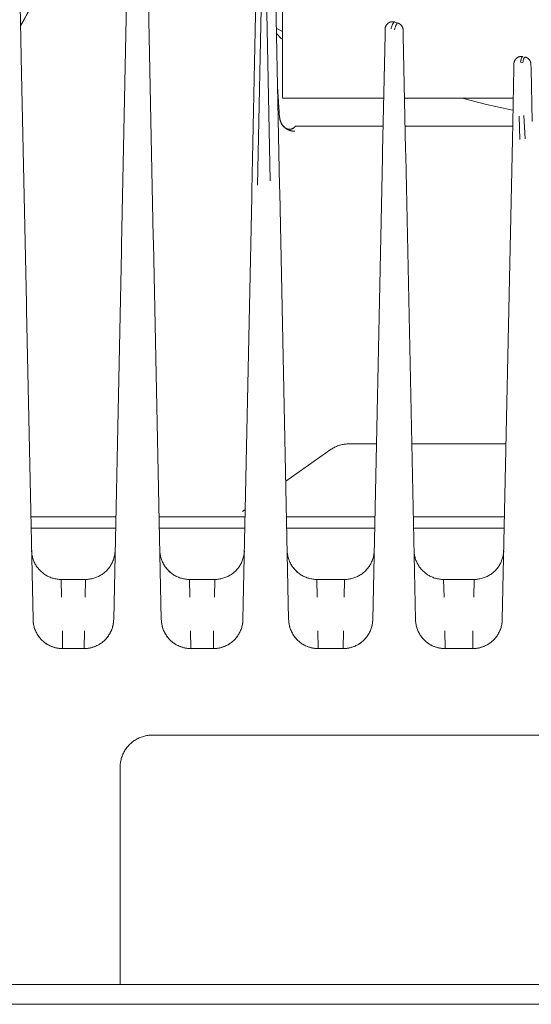
# Model space of a CAD drawing. Units: millimetres. Extents: x -1438 to 2662, y -2000 to 2994.
# Drawn here: x 977 to 1029, y 2181 to 2281 of the extents above; entities that cross this region are included whole.
import ezdxf

# ---------------------------------------------------------------- set-up
doc = ezdxf.new("R2010")
doc.units = ezdxf.units.MM
doc.layers.add('Make2D$Visible$Curves$0', color=254, linetype='Continuous', lineweight=0, true_color=0xbebebe)

msp = doc.modelspace()

# ---------------------------------------------------------------- linework, layer by layer
at = {"layer": 'Make2D$Visible$Curves$0', "color": 254, "true_color": 0xd6d6d6}
for points in [[(977.656, 2275.155), (977.366, 2288.989)], [(988.434, 2288.999), (987.781, 2257.843)], [(991.002, 2258.646), (990.366, 2289)], [(977.555, 2279.994), (978.224, 2281.213), (978.934, 2282.409), (979.682, 2283.58), (980.469, 2284.727), (981.293, 2285.846), (982.153, 2286.938)], [(1001.546, 2263.867), (1001.989, 2285.005)], [(1001.437, 2284.364), (1000.996, 2263.305)], [(1002.422, 2284.796), (1002.851, 2264.322)], [(1003.795, 2263.758), (1003.368, 2284.155)], [(978.289, 2281.312), (977.916, 2280.647), (977.555, 2279.976)], [(1014.543, 2279.939), (1014.534, 2279.916), (1014.526, 2279.893), (1014.518, 2279.869), (1014.512, 2279.845), (1014.506, 2279.821), (1014.501, 2279.797), (1014.497, 2279.773), (1014.494, 2279.748), (1014.491, 2279.724), (1014.489, 2279.699), (1014.489, 2279.675)], [(1014.543, 2279.939), (1014.553, 2279.963), (1014.564, 2279.986), (1014.575, 2280.009), (1014.588, 2280.032), (1014.601, 2280.054), (1014.615, 2280.076), (1014.63, 2280.097), (1014.645, 2280.118), (1014.661, 2280.138), (1014.678, 2280.158), (1014.696, 2280.177), (1014.714, 2280.195), (1014.733, 2280.213), (1014.752, 2280.23), (1014.772, 2280.247), (1014.793, 2280.262), (1014.814, 2280.277), (1014.835, 2280.292), (1014.858, 2280.305), (1014.88, 2280.318), (1014.903, 2280.33), (1014.926, 2280.341), (1014.95, 2280.351), (1014.974, 2280.361), (1014.998, 2280.37), (1015.023, 2280.378), (1015.048, 2280.385), (1015.073, 2280.391), (1015.099, 2280.396), (1015.124, 2280.4), (1015.15, 2280.404), (1015.175, 2280.406), (1015.201, 2280.408), (1015.227, 2280.409), (1015.253, 2280.409), (1015.279, 2280.408), (1015.305, 2280.406), (1015.33, 2280.403), (1015.356, 2280.4), (1015.382, 2280.395), (1015.407, 2280.39), (1015.432, 2280.384), (1015.457, 2280.377), (1015.481, 2280.369)], [(1015.085, 2279.702), (1015.11, 2279.789), (1015.136, 2279.87), (1015.161, 2279.945), (1015.187, 2280.014), (1015.212, 2280.077), (1015.225, 2280.106), (1015.237, 2280.134), (1015.25, 2280.16), (1015.263, 2280.185), (1015.275, 2280.209), (1015.288, 2280.23), (1015.3, 2280.251), (1015.307, 2280.26), (1015.313, 2280.269), (1015.319, 2280.278), (1015.325, 2280.286), (1015.332, 2280.295), (1015.338, 2280.302), (1015.344, 2280.309), (1015.35, 2280.316), (1015.356, 2280.323), (1015.362, 2280.329), (1015.368, 2280.335), (1015.372, 2280.337), (1015.375, 2280.34), (1015.378, 2280.342), (1015.381, 2280.345), (1015.384, 2280.347), (1015.387, 2280.349), (1015.39, 2280.351), (1015.393, 2280.353), (1015.396, 2280.355), (1015.399, 2280.357), (1015.402, 2280.359), (1015.405, 2280.361), (1015.408, 2280.362), (1015.411, 2280.364), (1015.414, 2280.365), (1015.417, 2280.366), (1015.42, 2280.367), (1015.423, 2280.368), (1015.426, 2280.369), (1015.429, 2280.37), (1015.432, 2280.371), (1015.435, 2280.372), (1015.438, 2280.372), (1015.441, 2280.373), (1015.444, 2280.373), (1015.447, 2280.373), (1015.45, 2280.373), (1015.452, 2280.373), (1015.455, 2280.373), (1015.458, 2280.373), (1015.461, 2280.373), (1015.464, 2280.373), (1015.467, 2280.372), (1015.47, 2280.372), (1015.473, 2280.371), (1015.476, 2280.37), (1015.479, 2280.369), (1015.481, 2280.369)], [(1015.805, 2280.258), (1015.802, 2280.259), (1015.799, 2280.26), (1015.796, 2280.261), (1015.793, 2280.262), (1015.79, 2280.262), (1015.787, 2280.262), (1015.786, 2280.263), (1015.784, 2280.263), (1015.783, 2280.263), (1015.781, 2280.263), (1015.78, 2280.263), (1015.778, 2280.263), (1015.777, 2280.263), (1015.776, 2280.263), (1015.774, 2280.263), (1015.773, 2280.263), (1015.77, 2280.263), (1015.767, 2280.262), (1015.764, 2280.262), (1015.761, 2280.262), (1015.758, 2280.261), (1015.755, 2280.26), (1015.752, 2280.259), (1015.749, 2280.259), (1015.746, 2280.257), (1015.743, 2280.256), (1015.74, 2280.255), (1015.737, 2280.254), (1015.735, 2280.252), (1015.732, 2280.251), (1015.729, 2280.249), (1015.726, 2280.248), (1015.723, 2280.246), (1015.72, 2280.244), (1015.717, 2280.242), (1015.714, 2280.24), (1015.711, 2280.237), (1015.708, 2280.235), (1015.705, 2280.233), (1015.702, 2280.23), (1015.699, 2280.228), (1015.696, 2280.225), (1015.693, 2280.222), (1015.688, 2280.216), (1015.682, 2280.21), (1015.676, 2280.203), (1015.67, 2280.196), (1015.664, 2280.189), (1015.658, 2280.181), (1015.653, 2280.173), (1015.647, 2280.164), (1015.641, 2280.155), (1015.635, 2280.146), (1015.629, 2280.136), (1015.618, 2280.115), (1015.606, 2280.093), (1015.594, 2280.069), (1015.583, 2280.044), (1015.571, 2280.018), (1015.56, 2279.99), (1015.548, 2279.96), (1015.526, 2279.897), (1015.503, 2279.828), (1015.481, 2279.753), (1015.459, 2279.673), (1015.437, 2279.587)], [(1015.437, 2279.587), (1015.459, 2279.672), (1015.48, 2279.751), (1015.503, 2279.825), (1015.525, 2279.894), (1015.548, 2279.958), (1015.56, 2279.987), (1015.571, 2280.016), (1015.583, 2280.042), (1015.594, 2280.068), (1015.606, 2280.091), (1015.618, 2280.114), (1015.625, 2280.127), (1015.632, 2280.139), (1015.64, 2280.151), (1015.647, 2280.163), (1015.654, 2280.174), (1015.662, 2280.184), (1015.669, 2280.193), (1015.676, 2280.202), (1015.68, 2280.206), (1015.684, 2280.211), (1015.687, 2280.215), (1015.691, 2280.218), (1015.695, 2280.222), (1015.699, 2280.225), (1015.702, 2280.229), (1015.706, 2280.232), (1015.71, 2280.235), (1015.713, 2280.238), (1015.717, 2280.241), (1015.721, 2280.243), (1015.724, 2280.246), (1015.728, 2280.248), (1015.732, 2280.25), (1015.735, 2280.252)], [(1015.805, 2280.258), (1015.481, 2280.369)], [(1016.314, 2279.564), (1016.313, 2279.589), (1016.311, 2279.615), (1016.308, 2279.64), (1016.305, 2279.665), (1016.3, 2279.69), (1016.295, 2279.715), (1016.289, 2279.74), (1016.282, 2279.765), (1016.274, 2279.789), (1016.266, 2279.813), (1016.256, 2279.836), (1016.246, 2279.86), (1016.235, 2279.883), (1016.223, 2279.905), (1016.211, 2279.928), (1016.198, 2279.949), (1016.184, 2279.971), (1016.169, 2279.991), (1016.153, 2280.012), (1016.137, 2280.031), (1016.121, 2280.051), (1016.103, 2280.069), (1016.085, 2280.087), (1016.067, 2280.105), (1016.047, 2280.121), (1016.028, 2280.138), (1016.007, 2280.153), (1015.987, 2280.168), (1015.965, 2280.182), (1015.943, 2280.195), (1015.921, 2280.207), (1015.899, 2280.219), (1015.876, 2280.23), (1015.852, 2280.24), (1015.829, 2280.25), (1015.805, 2280.258)], [(1003.46, 2279.748), (1004.1, 2279.433)], [(1003.471, 2279.202), (1003.997, 2278.675)], [(1003.471, 2279.2), (1003.997, 2278.675)], [(1014.476, 2279.079), (1014.228, 2267.258)], [(1014.476, 2279.079), (1014.489, 2279.675)], [(1016.326, 2278.965), (1016.314, 2279.564)], [(1016.567, 2267.461), (1016.326, 2278.965)], [(1027.54, 2276.161), (1027.53, 2275.702)], [(1027.54, 2276.161), (1027.541, 2276.186), (1027.543, 2276.212), (1027.545, 2276.237), (1027.549, 2276.263), (1027.554, 2276.288), (1027.559, 2276.313), (1027.565, 2276.338), (1027.572, 2276.363), (1027.58, 2276.387), (1027.589, 2276.411), (1027.598, 2276.435), (1027.609, 2276.459), (1027.62, 2276.482), (1027.632, 2276.505), (1027.644, 2276.527), (1027.658, 2276.549), (1027.672, 2276.57), (1027.687, 2276.591), (1027.702, 2276.611), (1027.719, 2276.631), (1027.736, 2276.65), (1027.753, 2276.669), (1027.772, 2276.687), (1027.791, 2276.705), (1027.81, 2276.721), (1027.83, 2276.737), (1027.851, 2276.753), (1027.872, 2276.767), (1027.893, 2276.781), (1027.915, 2276.795), (1027.938, 2276.807), (1027.96, 2276.819), (1027.984, 2276.83), (1028.007, 2276.84), (1028.031, 2276.849), (1028.056, 2276.857), (1028.08, 2276.865), (1028.105, 2276.872), (1028.13, 2276.878), (1028.155, 2276.883), (1028.18, 2276.887), (1028.206, 2276.89), (1028.231, 2276.893), (1028.257, 2276.894), (1028.283, 2276.895), (1028.308, 2276.895), (1028.334, 2276.894), (1028.36, 2276.892), (1028.385, 2276.889), (1028.41, 2276.885), (1028.436, 2276.88)], [(1028.196, 2276.313), (1028.226, 2276.449), (1028.242, 2276.51), (1028.257, 2276.566), (1028.272, 2276.618), (1028.288, 2276.666), (1028.303, 2276.709), (1028.311, 2276.728), (1028.318, 2276.747), (1028.326, 2276.764), (1028.333, 2276.78), (1028.341, 2276.795), (1028.348, 2276.809), (1028.352, 2276.816), (1028.356, 2276.822), (1028.36, 2276.828), (1028.363, 2276.833), (1028.367, 2276.838), (1028.371, 2276.843), (1028.374, 2276.848), (1028.378, 2276.852), (1028.38, 2276.854), (1028.382, 2276.856), (1028.384, 2276.858), (1028.386, 2276.86), (1028.387, 2276.862), (1028.389, 2276.864), (1028.391, 2276.865), (1028.393, 2276.867), (1028.395, 2276.868), (1028.396, 2276.869), (1028.398, 2276.871), (1028.4, 2276.872), (1028.402, 2276.873), (1028.404, 2276.874), (1028.406, 2276.875), (1028.407, 2276.876), (1028.409, 2276.877), (1028.41, 2276.877), (1028.411, 2276.878), (1028.412, 2276.878), (1028.413, 2276.878), (1028.414, 2276.879), (1028.415, 2276.879), (1028.415, 2276.879), (1028.416, 2276.88), (1028.417, 2276.88), (1028.418, 2276.88), (1028.419, 2276.88), (1028.42, 2276.88), (1028.421, 2276.881), (1028.422, 2276.881), (1028.423, 2276.881), (1028.423, 2276.881), (1028.424, 2276.881), (1028.425, 2276.881), (1028.426, 2276.881), (1028.427, 2276.881), (1028.428, 2276.881), (1028.429, 2276.881), (1028.43, 2276.881), (1028.43, 2276.881), (1028.431, 2276.881), (1028.432, 2276.881), (1028.433, 2276.881), (1028.434, 2276.881), (1028.435, 2276.881), (1028.436, 2276.88)], [(1028.196, 2276.313), (1028.437, 2276.267)], [(1028.656, 2276.837), (1028.655, 2276.837), (1028.654, 2276.837), (1028.653, 2276.838), (1028.652, 2276.838), (1028.651, 2276.838), (1028.65, 2276.838), (1028.649, 2276.838), (1028.648, 2276.838), (1028.648, 2276.838), (1028.647, 2276.838), (1028.646, 2276.838), (1028.645, 2276.838), (1028.644, 2276.838), (1028.643, 2276.838), (1028.642, 2276.837), (1028.641, 2276.837), (1028.641, 2276.837), (1028.64, 2276.837), (1028.639, 2276.837), (1028.638, 2276.837), (1028.637, 2276.836), (1028.636, 2276.836), (1028.635, 2276.836), (1028.634, 2276.836), (1028.634, 2276.835), (1028.633, 2276.835), (1028.632, 2276.835), (1028.631, 2276.834), (1028.63, 2276.834), (1028.629, 2276.833), (1028.628, 2276.833), (1028.627, 2276.832), (1028.626, 2276.832), (1028.624, 2276.831), (1028.622, 2276.829), (1028.62, 2276.828), (1028.619, 2276.827), (1028.617, 2276.826), (1028.615, 2276.824), (1028.613, 2276.823), (1028.612, 2276.821), (1028.61, 2276.819), (1028.608, 2276.818), (1028.606, 2276.816), (1028.605, 2276.814), (1028.603, 2276.812), (1028.601, 2276.81), (1028.599, 2276.808), (1028.596, 2276.803), (1028.592, 2276.799), (1028.589, 2276.794), (1028.585, 2276.788), (1028.582, 2276.783), (1028.578, 2276.777), (1028.575, 2276.77), (1028.571, 2276.764), (1028.564, 2276.75), (1028.557, 2276.735), (1028.55, 2276.718), (1028.543, 2276.701), (1028.537, 2276.682), (1028.53, 2276.662), (1028.516, 2276.619), (1028.502, 2276.571), (1028.489, 2276.519), (1028.476, 2276.463), (1028.463, 2276.402), (1028.437, 2276.267)], [(1029.261, 2276.117), (1029.26, 2276.143), (1029.258, 2276.169), (1029.255, 2276.195), (1029.252, 2276.221), (1029.247, 2276.246), (1029.241, 2276.272), (1029.235, 2276.297), (1029.228, 2276.322), (1029.22, 2276.347), (1029.211, 2276.371), (1029.201, 2276.396), (1029.19, 2276.419), (1029.179, 2276.443), (1029.167, 2276.466), (1029.153, 2276.488), (1029.14, 2276.51), (1029.125, 2276.532), (1029.11, 2276.553), (1029.094, 2276.574), (1029.077, 2276.594), (1029.059, 2276.613), (1029.041, 2276.632), (1029.022, 2276.65), (1029.003, 2276.667), (1028.983, 2276.684), (1028.963, 2276.7), (1028.941, 2276.715), (1028.92, 2276.73), (1028.898, 2276.744), (1028.875, 2276.757), (1028.852, 2276.769), (1028.829, 2276.781), (1028.805, 2276.791), (1028.781, 2276.801), (1028.756, 2276.81), (1028.731, 2276.818), (1028.706, 2276.825), (1028.681, 2276.832), (1028.656, 2276.837)], [(1029.271, 2275.656), (1029.261, 2276.117)], [(978.143, 2251.912), (977.656, 2275.155)], [(1027.53, 2275.702), (1027.416, 2270.256)], [(1029.382, 2270.322), (1029.271, 2275.656)], [(1003.583, 2273.859), (1003.802, 2270.726)], [(1027.25, 2271.486), (1024.759, 2272.045), (1022.283, 2272.668)], [(1027.441, 2271.446), (1027.25, 2271.486)], [(1003.802, 2270.726), (1003.806, 2270.674), (1003.812, 2270.622), (1003.82, 2270.57), (1003.83, 2270.519), (1003.841, 2270.468), (1003.854, 2270.418), (1003.869, 2270.368), (1003.885, 2270.318), (1003.903, 2270.27), (1003.923, 2270.221), (1003.945, 2270.174)], [(1003.802, 2270.726), (1003.807, 2270.673), (1003.814, 2270.621), (1003.822, 2270.569), (1003.833, 2270.517), (1003.845, 2270.466), (1003.858, 2270.415), (1003.874, 2270.364), (1003.891, 2270.315), (1003.91, 2270.266), (1003.931, 2270.217), (1003.953, 2270.169), (1003.978, 2270.122), (1004.003, 2270.076), (1004.03, 2270.031), (1004.059, 2269.987), (1004.09, 2269.944), (1004.121, 2269.902), (1004.155, 2269.861), (1004.189, 2269.821)], [(1003.945, 2270.174), (1003.965, 2270.134), (1003.986, 2270.095), (1004.007, 2270.058), (1004.03, 2270.022), (1004.053, 2269.987), (1004.077, 2269.953), (1004.102, 2269.921), (1004.127, 2269.889), (1004.153, 2269.859), (1004.179, 2269.83), (1004.205, 2269.802), (1004.232, 2269.774), (1004.259, 2269.748), (1004.286, 2269.723), (1004.313, 2269.699), (1004.341, 2269.676), (1004.364, 2269.657), (1004.388, 2269.639), (1004.411, 2269.621), (1004.435, 2269.604), (1004.459, 2269.587), (1004.484, 2269.571), (1004.508, 2269.555), (1004.533, 2269.54), (1004.558, 2269.526), (1004.583, 2269.512), (1004.609, 2269.498), (1004.635, 2269.485), (1004.661, 2269.472), (1004.688, 2269.46), (1004.715, 2269.449), (1004.742, 2269.437)], [(1027.415, 2270.18), (1027.379, 2268.473)], [(1027.416, 2270.256), (1027.415, 2270.18)], [(1028.081, 2270.847), (1028.129, 2268.483)], [(1028.67, 2268.561), (1028.55, 2270.914)], [(1004.189, 2269.821), (1004.217, 2269.791), (1004.246, 2269.762), (1004.276, 2269.733)], [(1004.292, 2269.718), (1004.305, 2269.706), (1004.318, 2269.694), (1004.331, 2269.682), (1004.345, 2269.671)], [(1005.4, 2269.83), (1005.384, 2269.81), (1005.368, 2269.79), (1005.351, 2269.77), (1005.333, 2269.751), (1005.314, 2269.733), (1005.295, 2269.715), (1005.276, 2269.698), (1005.255, 2269.682), (1005.235, 2269.666), (1005.213, 2269.651), (1005.191, 2269.637), (1005.169, 2269.624), (1005.146, 2269.611), (1005.123, 2269.6), (1005.1, 2269.589), (1005.076, 2269.579), (1005.052, 2269.569), (1005.027, 2269.561), (1005.002, 2269.553), (1004.977, 2269.547), (1004.952, 2269.541), (1004.926, 2269.536), (1004.9, 2269.532), (1004.875, 2269.528), (1004.849, 2269.526), (1004.823, 2269.525), (1004.797, 2269.524), (1004.771, 2269.525), (1004.745, 2269.526), (1004.719, 2269.528), (1004.693, 2269.531), (1004.668, 2269.535), (1004.642, 2269.54), (1004.617, 2269.546), (1004.592, 2269.553), (1004.567, 2269.56), (1004.542, 2269.568), (1004.518, 2269.578), (1004.494, 2269.588), (1004.47, 2269.598), (1004.447, 2269.61), (1004.424, 2269.623), (1004.402, 2269.636), (1004.38, 2269.65), (1004.359, 2269.665), (1004.338, 2269.68), (1004.317, 2269.696), (1004.298, 2269.713)], [(1004.328, 2269.687), (1004.366, 2269.656), (1004.404, 2269.627), (1004.444, 2269.598), (1004.484, 2269.571), (1004.525, 2269.546), (1004.568, 2269.522), (1004.61, 2269.499), (1004.654, 2269.477), (1004.698, 2269.457), (1004.743, 2269.438)], [(1004.345, 2269.671), (1004.38, 2269.643), (1004.417, 2269.616), (1004.454, 2269.59)], [(1004.57, 2269.519), (1004.611, 2269.496), (1004.654, 2269.475), (1004.696, 2269.455), (1004.74, 2269.436), (1004.784, 2269.419), (1004.829, 2269.403)], [(1004.742, 2269.437), (1004.79, 2269.419), (1004.837, 2269.402), (1004.886, 2269.387), (1004.935, 2269.373), (1004.984, 2269.362)], [(1004.829, 2269.403), (1004.83, 2269.403)], [(1004.83, 2269.403), (1004.875, 2269.389), (1004.921, 2269.376), (1004.967, 2269.365)], [(1004.984, 2269.362), (1005.028, 2269.353), (1005.073, 2269.346), (1005.118, 2269.34), (1005.163, 2269.335), (1005.208, 2269.332), (1005.253, 2269.331), (1005.299, 2269.33)], [(1005.299, 2269.33), (1005.33, 2269.33)], [(1005.812, 2269.83), (1005.4, 2269.83)], [(1005.833, 2269.83), (1005.812, 2269.83)], [(1006.9, 2269.83), (1005.833, 2269.83)], [(1014.282, 2269.83), (1006.9, 2269.83)], [(1027.407, 2269.83), (1016.518, 2269.83)], [(1027.379, 2268.473), (1026.362, 2219.905)], [(1014.228, 2267.258), (1014.216, 2266.652)], [(1016.58, 2266.862), (1016.567, 2267.461)], [(1014.216, 2266.652), (1013.237, 2219.905)], [(1017.563, 2219.905), (1016.58, 2266.862)], [(1000.996, 2263.305), (1000.982, 2262.677)], [(1003.808, 2263.142), (1003.795, 2263.758)], [(1004.713, 2219.905), (1003.808, 2263.142)], [(1000.982, 2262.677), (1000.087, 2219.905)], [(991.015, 2258.005), (991.002, 2258.646)], [(991.813, 2219.905), (991.015, 2258.005)], [(987.767, 2257.184), (986.987, 2219.905)], [(987.781, 2257.843), (987.767, 2257.184)], [(978.157, 2251.234), (978.143, 2251.912)], [(978.813, 2219.905), (978.157, 2251.234)], [(1009.033, 2237.135), (1004.42, 2233.907)], [(1009.033, 2237.135), (1009.118, 2237.192), (1009.204, 2237.246), (1009.292, 2237.297), (1009.382, 2237.345), (1009.473, 2237.39), (1009.566, 2237.432), (1009.66, 2237.471), (1009.755, 2237.506), (1009.852, 2237.539), (1009.949, 2237.568), (1010.048, 2237.593), (1010.147, 2237.616), (1010.247, 2237.634), (1010.348, 2237.65), (1010.449, 2237.662), (1010.55, 2237.671), (1010.652, 2237.676), (1010.754, 2237.677)], [(1013.609, 2237.677), (1010.754, 2237.677)], [(1026.734, 2237.677), (1017.191, 2237.677)], [(978.596, 2230.301), (987.204, 2230.301)], [(991.596, 2230.301), (998.323, 2230.301)], [(998.323, 2230.301), (1000.305, 2230.301)], [(1000.32, 2231.037), (1000.043, 2230.843)], [(1004.496, 2230.301), (1013.455, 2230.301)], [(1017.346, 2230.301), (1026.579, 2230.301)], [(987.181, 2229.166), (978.62, 2229.166)], [(1000.281, 2229.166), (991.619, 2229.166)], [(1013.431, 2229.166), (1004.52, 2229.166)], [(1026.556, 2229.166), (1017.37, 2229.166)], [(981.666, 2223.968), (981.563, 2223.97), (981.46, 2223.975), (981.357, 2223.984), (981.254, 2223.996), (981.152, 2224.012), (981.051, 2224.032), (980.95, 2224.055), (980.85, 2224.081), (980.751, 2224.111), (980.653, 2224.144), (980.557, 2224.181), (980.461, 2224.22), (980.367, 2224.264), (980.275, 2224.31), (980.184, 2224.359), (980.095, 2224.412), (980.008, 2224.468), (979.923, 2224.526), (979.84, 2224.588), (979.759, 2224.652), (979.681, 2224.719), (979.604, 2224.789), (979.531, 2224.861), (979.459, 2224.936), (979.391, 2225.013), (979.325, 2225.092), (979.261, 2225.174), (979.201, 2225.258), (979.144, 2225.344), (979.089, 2225.432), (979.038, 2225.521), (978.99, 2225.613), (978.945, 2225.706), (978.903, 2225.8), (978.864, 2225.896), (978.829, 2225.993), (978.797, 2226.091), (978.769, 2226.191), (978.744, 2226.291), (978.722, 2226.392), (978.704, 2226.494), (978.689, 2226.596), (978.678, 2226.699), (978.671, 2226.802), (978.667, 2226.905)], [(984.134, 2223.968), (984.238, 2223.97), (984.343, 2223.975), (984.447, 2223.984), (984.551, 2223.997), (984.654, 2224.013), (984.757, 2224.033), (984.859, 2224.057), (984.96, 2224.084), (985.06, 2224.114), (985.159, 2224.149), (985.257, 2224.186), (985.353, 2224.227), (985.448, 2224.271), (985.541, 2224.318), (985.633, 2224.369), (985.722, 2224.423), (985.81, 2224.48), (985.896, 2224.54), (985.979, 2224.603), (986.061, 2224.669), (986.14, 2224.737), (986.216, 2224.808), (986.29, 2224.882), (986.362, 2224.959), (986.43, 2225.038), (986.496, 2225.119), (986.559, 2225.203), (986.62, 2225.288), (986.677, 2225.376), (986.731, 2225.466), (986.781, 2225.557), (986.829, 2225.65), (986.873, 2225.745), (986.914, 2225.841), (986.952, 2225.939), (986.986, 2226.038), (987.017, 2226.138), (987.044, 2226.239), (987.068, 2226.341), (987.088, 2226.443), (987.104, 2226.547), (987.117, 2226.651), (987.126, 2226.755), (987.132, 2226.859)], [(991.667, 2226.905), (991.671, 2226.802), (991.678, 2226.699), (991.689, 2226.596), (991.704, 2226.494), (991.722, 2226.392), (991.744, 2226.291), (991.769, 2226.191), (991.797, 2226.091), (991.829, 2225.993), (991.864, 2225.896), (991.903, 2225.8), (991.945, 2225.706), (991.99, 2225.613), (992.038, 2225.521), (992.089, 2225.432), (992.144, 2225.344), (992.201, 2225.258), (992.261, 2225.174), (992.325, 2225.092), (992.391, 2225.013), (992.459, 2224.936), (992.531, 2224.861), (992.604, 2224.789), (992.681, 2224.719), (992.759, 2224.652), (992.84, 2224.588), (992.923, 2224.526), (993.008, 2224.468), (993.095, 2224.412), (993.184, 2224.359), (993.275, 2224.31), (993.367, 2224.264), (993.461, 2224.22), (993.557, 2224.181), (993.653, 2224.144), (993.751, 2224.111), (993.85, 2224.081), (993.95, 2224.055), (994.051, 2224.032), (994.152, 2224.012), (994.254, 2223.996), (994.357, 2223.984), (994.46, 2223.975), (994.563, 2223.97), (994.666, 2223.968)], [(1000.232, 2226.859), (1000.226, 2226.755), (1000.217, 2226.65), (1000.204, 2226.547), (1000.188, 2226.443), (1000.168, 2226.341), (1000.144, 2226.239), (1000.117, 2226.138), (1000.086, 2226.038), (1000.052, 2225.939), (1000.014, 2225.841), (999.973, 2225.745), (999.929, 2225.65), (999.881, 2225.557), (999.831, 2225.466), (999.777, 2225.376), (999.719, 2225.288), (999.659, 2225.203), (999.596, 2225.119), (999.53, 2225.038), (999.462, 2224.959), (999.39, 2224.882), (999.316, 2224.808), (999.24, 2224.737), (999.161, 2224.669), (999.079, 2224.603), (998.996, 2224.54), (998.91, 2224.48), (998.822, 2224.423), (998.733, 2224.369), (998.641, 2224.318), (998.548, 2224.271), (998.453, 2224.227), (998.357, 2224.186), (998.259, 2224.149), (998.16, 2224.114), (998.06, 2224.084), (997.959, 2224.057), (997.857, 2224.033), (997.754, 2224.013), (997.651, 2223.997), (997.547, 2223.984), (997.443, 2223.975), (997.338, 2223.97), (997.234, 2223.968)], [(1004.567, 2226.905), (1004.571, 2226.802), (1004.578, 2226.699), (1004.589, 2226.596), (1004.604, 2226.494), (1004.622, 2226.392), (1004.644, 2226.291), (1004.669, 2226.191), (1004.697, 2226.091), (1004.729, 2225.993), (1004.764, 2225.896), (1004.803, 2225.8), (1004.845, 2225.706), (1004.89, 2225.613), (1004.938, 2225.521), (1004.989, 2225.432), (1005.044, 2225.344), (1005.101, 2225.258), (1005.161, 2225.174), (1005.225, 2225.092), (1005.291, 2225.013), (1005.359, 2224.936), (1005.431, 2224.861), (1005.504, 2224.789), (1005.581, 2224.719), (1005.659, 2224.652), (1005.74, 2224.588), (1005.823, 2224.526), (1005.908, 2224.468), (1005.995, 2224.412), (1006.084, 2224.359), (1006.175, 2224.31), (1006.267, 2224.264), (1006.361, 2224.22), (1006.457, 2224.181), (1006.553, 2224.144), (1006.651, 2224.111), (1006.75, 2224.081), (1006.85, 2224.055), (1006.951, 2224.032), (1007.052, 2224.012), (1007.154, 2223.996), (1007.257, 2223.984), (1007.36, 2223.975), (1007.463, 2223.97), (1007.566, 2223.968)], [(1010.384, 2223.968), (1010.488, 2223.97), (1010.593, 2223.975), (1010.697, 2223.984), (1010.801, 2223.997), (1010.904, 2224.013), (1011.007, 2224.033), (1011.109, 2224.057), (1011.21, 2224.084), (1011.31, 2224.114), (1011.409, 2224.149), (1011.507, 2224.186), (1011.603, 2224.227), (1011.698, 2224.271), (1011.791, 2224.318), (1011.883, 2224.369), (1011.972, 2224.423), (1012.06, 2224.48), (1012.146, 2224.54), (1012.229, 2224.603), (1012.311, 2224.669), (1012.39, 2224.737), (1012.466, 2224.809), (1012.54, 2224.882), (1012.612, 2224.959), (1012.681, 2225.038), (1012.746, 2225.119), (1012.809, 2225.203), (1012.87, 2225.288), (1012.927, 2225.376), (1012.981, 2225.466), (1013.031, 2225.557), (1013.079, 2225.65), (1013.123, 2225.745), (1013.164, 2225.841), (1013.202, 2225.939), (1013.236, 2226.038), (1013.267, 2226.138), (1013.294, 2226.239), (1013.318, 2226.341), (1013.338, 2226.444), (1013.354, 2226.547), (1013.367, 2226.651), (1013.376, 2226.755), (1013.382, 2226.859)], [(1020.416, 2223.968), (1020.313, 2223.97), (1020.21, 2223.975), (1020.107, 2223.984), (1020.004, 2223.996), (1019.902, 2224.012), (1019.801, 2224.032), (1019.7, 2224.055), (1019.6, 2224.081), (1019.501, 2224.111), (1019.403, 2224.144), (1019.307, 2224.181), (1019.211, 2224.22), (1019.117, 2224.264), (1019.025, 2224.31), (1018.934, 2224.359), (1018.845, 2224.412), (1018.758, 2224.468), (1018.673, 2224.526), (1018.59, 2224.588), (1018.509, 2224.652), (1018.431, 2224.719), (1018.354, 2224.789), (1018.281, 2224.861), (1018.209, 2224.936), (1018.141, 2225.013), (1018.075, 2225.092), (1018.011, 2225.174), (1017.951, 2225.258), (1017.894, 2225.344), (1017.839, 2225.432), (1017.788, 2225.521), (1017.74, 2225.613), (1017.695, 2225.706), (1017.653, 2225.8), (1017.614, 2225.896), (1017.579, 2225.993), (1017.547, 2226.091), (1017.519, 2226.191), (1017.494, 2226.291), (1017.472, 2226.392), (1017.454, 2226.494), (1017.439, 2226.596), (1017.428, 2226.699), (1017.421, 2226.802), (1017.417, 2226.905)], [(1023.509, 2223.968), (1023.613, 2223.97), (1023.718, 2223.975), (1023.822, 2223.984), (1023.926, 2223.997), (1024.029, 2224.013), (1024.132, 2224.033), (1024.234, 2224.057), (1024.335, 2224.084), (1024.435, 2224.115), (1024.534, 2224.149), (1024.632, 2224.186), (1024.728, 2224.227), (1024.823, 2224.271), (1024.916, 2224.319), (1025.008, 2224.369), (1025.098, 2224.423), (1025.185, 2224.48), (1025.271, 2224.54), (1025.355, 2224.603), (1025.436, 2224.669), (1025.515, 2224.737), (1025.592, 2224.809), (1025.666, 2224.883), (1025.737, 2224.959), (1025.806, 2225.038), (1025.872, 2225.119), (1025.935, 2225.203), (1025.995, 2225.289), (1026.052, 2225.376), (1026.106, 2225.466), (1026.157, 2225.557), (1026.204, 2225.651), (1026.248, 2225.745), (1026.289, 2225.842), (1026.327, 2225.939), (1026.361, 2226.038), (1026.392, 2226.138), (1026.419, 2226.239), (1026.443, 2226.341), (1026.463, 2226.444), (1026.479, 2226.547), (1026.492, 2226.651), (1026.501, 2226.755), (1026.507, 2226.86)], [(991.993, 2225.607), (992.041, 2225.516), (992.093, 2225.426), (992.147, 2225.339), (992.205, 2225.253), (992.265, 2225.17), (992.328, 2225.088), (992.394, 2225.009), (992.463, 2224.932), (992.534, 2224.858), (992.608, 2224.786), (992.684, 2224.716), (992.763, 2224.649), (992.843, 2224.585), (992.926, 2224.524), (993.011, 2224.466), (993.098, 2224.41), (993.187, 2224.358), (993.278, 2224.309), (993.37, 2224.263), (993.464, 2224.22), (993.559, 2224.18), (993.655, 2224.143), (993.753, 2224.11), (993.852, 2224.081), (993.951, 2224.054), (994.052, 2224.032), (994.153, 2224.012), (994.255, 2223.996), (994.357, 2223.984), (994.46, 2223.975), (994.563, 2223.97), (994.666, 2223.968)], [(1004.893, 2225.607), (1004.941, 2225.516), (1004.993, 2225.426), (1005.047, 2225.339), (1005.105, 2225.253), (1005.165, 2225.17), (1005.228, 2225.088), (1005.294, 2225.009), (1005.363, 2224.932), (1005.434, 2224.858), (1005.508, 2224.786), (1005.584, 2224.716), (1005.663, 2224.649), (1005.743, 2224.585), (1005.826, 2224.524), (1005.911, 2224.466), (1005.998, 2224.41), (1006.087, 2224.358), (1006.178, 2224.309), (1006.27, 2224.263), (1006.364, 2224.22), (1006.459, 2224.18), (1006.555, 2224.143), (1006.653, 2224.11), (1006.752, 2224.081), (1006.851, 2224.054), (1006.952, 2224.032), (1007.053, 2224.012), (1007.155, 2223.996), (1007.257, 2223.984), (1007.36, 2223.975), (1007.463, 2223.97), (1007.566, 2223.968)], [(981.666, 2223.968), (981.715, 2222.16)], [(981.666, 2223.968), (984.134, 2223.968)], [(984.085, 2222.16), (984.134, 2223.968)], [(994.666, 2223.968), (994.715, 2222.16)], [(994.666, 2223.968), (997.234, 2223.968)], [(997.185, 2222.16), (997.234, 2223.968)], [(1010.384, 2223.968), (1007.566, 2223.968)], [(1007.566, 2223.968), (1007.615, 2222.16)], [(1010.335, 2222.16), (1010.384, 2223.968)], [(1023.509, 2223.968), (1020.416, 2223.968)], [(1020.416, 2223.968), (1020.465, 2222.16)], [(1023.46, 2222.16), (1023.509, 2223.968)], [(979.139, 2218.607), (979.094, 2218.7), (979.052, 2218.795), (979.013, 2218.891), (978.977, 2218.989), (978.945, 2219.087), (978.916, 2219.187), (978.891, 2219.288), (978.869, 2219.389), (978.851, 2219.492), (978.836, 2219.594), (978.825, 2219.698), (978.817, 2219.801), (978.813, 2219.905)], [(981.813, 2216.968), (981.74, 2216.969), (981.667, 2216.972), (981.595, 2216.976), (981.522, 2216.982), (981.45, 2216.991), (981.378, 2217), (981.306, 2217.012), (981.235, 2217.025), (981.164, 2217.041), (981.093, 2217.057), (981.023, 2217.076), (980.953, 2217.096), (980.884, 2217.118), (980.815, 2217.141), (980.747, 2217.166), (980.68, 2217.193), (980.613, 2217.221), (980.547, 2217.251), (980.481, 2217.282), (980.416, 2217.315), (980.353, 2217.35), (980.289, 2217.386), (980.227, 2217.423), (980.166, 2217.462), (980.106, 2217.502), (980.047, 2217.544), (979.988, 2217.587), (979.931, 2217.632), (979.875, 2217.678), (979.82, 2217.726), (979.766, 2217.774), (979.714, 2217.824), (979.663, 2217.876), (979.613, 2217.929), (979.564, 2217.983), (979.517, 2218.038), (979.471, 2218.094), (979.427, 2218.151), (979.383, 2218.21), (979.342, 2218.269), (979.302, 2218.329), (979.263, 2218.391), (979.226, 2218.453), (979.19, 2218.516), (979.156, 2218.58), (979.123, 2218.645), (979.092, 2218.711), (979.062, 2218.777), (979.034, 2218.844), (979.008, 2218.911), (978.983, 2218.98), (978.96, 2219.048), (978.938, 2219.118), (978.918, 2219.187), (978.9, 2219.258), (978.883, 2219.329), (978.868, 2219.4), (978.855, 2219.471), (978.844, 2219.543), (978.834, 2219.615), (978.826, 2219.687), (978.82, 2219.76), (978.816, 2219.832), (978.813, 2219.905)], [(986.987, 2219.905), (986.984, 2219.832), (986.98, 2219.76), (986.974, 2219.687), (986.966, 2219.615), (986.956, 2219.543), (986.945, 2219.471), (986.932, 2219.4), (986.917, 2219.329), (986.9, 2219.258), (986.882, 2219.187), (986.862, 2219.118), (986.84, 2219.048), (986.817, 2218.98), (986.792, 2218.911), (986.766, 2218.844), (986.738, 2218.777), (986.708, 2218.711), (986.677, 2218.645), (986.644, 2218.58), (986.61, 2218.516), (986.574, 2218.453), (986.537, 2218.391), (986.498, 2218.329), (986.458, 2218.269), (986.417, 2218.21), (986.373, 2218.151), (986.329, 2218.094), (986.283, 2218.038), (986.236, 2217.983), (986.187, 2217.929), (986.137, 2217.876), (986.086, 2217.824), (986.034, 2217.774), (985.98, 2217.726), (985.925, 2217.678), (985.869, 2217.632), (985.812, 2217.587), (985.753, 2217.544), (985.694, 2217.502), (985.634, 2217.462), (985.573, 2217.423), (985.511, 2217.386), (985.447, 2217.35), (985.384, 2217.315), (985.319, 2217.282), (985.253, 2217.251), (985.187, 2217.221), (985.12, 2217.193), (985.053, 2217.166), (984.985, 2217.141), (984.916, 2217.118), (984.847, 2217.096), (984.777, 2217.076), (984.707, 2217.057), (984.636, 2217.041), (984.565, 2217.025), (984.494, 2217.012), (984.422, 2217), (984.35, 2216.991), (984.278, 2216.982), (984.205, 2216.976), (984.133, 2216.972), (984.06, 2216.969), (983.987, 2216.968)], [(986.987, 2219.905), (986.983, 2219.802), (986.975, 2219.699), (986.964, 2219.596), (986.949, 2219.494), (986.931, 2219.392), (986.91, 2219.291), (986.885, 2219.191), (986.856, 2219.091), (986.824, 2218.993), (986.789, 2218.896), (986.751, 2218.8), (986.709, 2218.706), (986.664, 2218.613), (986.615, 2218.521), (986.564, 2218.432), (986.51, 2218.344), (986.452, 2218.258), (986.392, 2218.174), (986.329, 2218.092), (986.263, 2218.013), (986.194, 2217.936), (986.123, 2217.861), (986.049, 2217.789), (985.973, 2217.719), (985.894, 2217.652), (985.813, 2217.588), (985.73, 2217.526), (985.645, 2217.468), (985.558, 2217.412), (985.469, 2217.359), (985.378, 2217.31), (985.286, 2217.264), (985.192, 2217.22), (985.097, 2217.181), (985, 2217.144), (984.902, 2217.111), (984.803, 2217.081), (984.703, 2217.055), (984.603, 2217.032), (984.501, 2217.012), (984.399, 2216.996), (984.297, 2216.984), (984.194, 2216.975), (984.09, 2216.97), (983.987, 2216.968)], [(994.813, 2216.968), (994.74, 2216.969), (994.667, 2216.972), (994.595, 2216.976), (994.522, 2216.982), (994.45, 2216.991), (994.378, 2217), (994.306, 2217.012), (994.235, 2217.025), (994.164, 2217.041), (994.093, 2217.057), (994.023, 2217.076), (993.953, 2217.096), (993.884, 2217.118), (993.815, 2217.141), (993.747, 2217.166), (993.68, 2217.193), (993.613, 2217.221), (993.547, 2217.251), (993.481, 2217.282), (993.416, 2217.315), (993.353, 2217.35), (993.289, 2217.386), (993.227, 2217.423), (993.166, 2217.462), (993.106, 2217.502), (993.047, 2217.544), (992.988, 2217.587), (992.931, 2217.632), (992.875, 2217.678), (992.82, 2217.726), (992.766, 2217.774), (992.714, 2217.824), (992.663, 2217.876), (992.613, 2217.929), (992.564, 2217.983), (992.517, 2218.038), (992.471, 2218.094), (992.427, 2218.151), (992.383, 2218.21), (992.342, 2218.269), (992.302, 2218.329), (992.263, 2218.391), (992.226, 2218.453), (992.19, 2218.516), (992.156, 2218.58), (992.123, 2218.645), (992.092, 2218.711), (992.062, 2218.777), (992.034, 2218.844), (992.008, 2218.911), (991.983, 2218.98), (991.96, 2219.048), (991.938, 2219.118), (991.918, 2219.187), (991.9, 2219.258), (991.883, 2219.329), (991.868, 2219.4), (991.855, 2219.471), (991.844, 2219.543), (991.834, 2219.615), (991.826, 2219.687), (991.82, 2219.76), (991.816, 2219.832), (991.813, 2219.905)], [(991.813, 2219.905), (991.817, 2219.802), (991.825, 2219.699), (991.836, 2219.596), (991.851, 2219.494), (991.869, 2219.392), (991.89, 2219.291), (991.915, 2219.191), (991.944, 2219.091), (991.976, 2218.993), (992.011, 2218.896), (992.049, 2218.8), (992.091, 2218.706), (992.136, 2218.613), (992.185, 2218.521), (992.236, 2218.432), (992.29, 2218.344), (992.348, 2218.258), (992.408, 2218.174), (992.471, 2218.092), (992.537, 2218.013), (992.606, 2217.936), (992.677, 2217.861), (992.751, 2217.789), (992.827, 2217.719), (992.906, 2217.652), (992.987, 2217.588), (993.07, 2217.526), (993.155, 2217.468), (993.242, 2217.412), (993.331, 2217.359), (993.422, 2217.31), (993.514, 2217.264), (993.608, 2217.22), (993.703, 2217.181), (993.8, 2217.144), (993.898, 2217.111), (993.997, 2217.081), (994.097, 2217.055), (994.197, 2217.032), (994.299, 2217.012), (994.401, 2216.996), (994.503, 2216.984), (994.606, 2216.975), (994.71, 2216.97), (994.813, 2216.968)], [(1000.087, 2219.905), (1000.084, 2219.832), (1000.08, 2219.76), (1000.074, 2219.687), (1000.066, 2219.615), (1000.056, 2219.543), (1000.045, 2219.471), (1000.032, 2219.4), (1000.017, 2219.329), (1000, 2219.258), (999.982, 2219.187), (999.962, 2219.118), (999.94, 2219.048), (999.917, 2218.98), (999.892, 2218.911), (999.866, 2218.844), (999.838, 2218.777), (999.808, 2218.711), (999.777, 2218.645), (999.744, 2218.58), (999.71, 2218.516), (999.674, 2218.453), (999.637, 2218.391), (999.598, 2218.329), (999.558, 2218.269), (999.517, 2218.21), (999.473, 2218.151), (999.429, 2218.094), (999.383, 2218.038), (999.336, 2217.983), (999.287, 2217.929), (999.237, 2217.876), (999.186, 2217.824), (999.134, 2217.774), (999.08, 2217.726), (999.025, 2217.678), (998.969, 2217.632), (998.912, 2217.587), (998.853, 2217.544), (998.794, 2217.502), (998.734, 2217.462), (998.673, 2217.423), (998.611, 2217.386), (998.547, 2217.35), (998.484, 2217.315), (998.419, 2217.282), (998.353, 2217.251), (998.287, 2217.221), (998.22, 2217.193), (998.153, 2217.166), (998.085, 2217.141), (998.016, 2217.118), (997.947, 2217.096), (997.877, 2217.076), (997.807, 2217.057), (997.736, 2217.041), (997.665, 2217.025), (997.594, 2217.012), (997.522, 2217), (997.45, 2216.991), (997.378, 2216.982), (997.305, 2216.976), (997.233, 2216.972), (997.16, 2216.969), (997.087, 2216.968)], [(1000.087, 2219.905), (1000.083, 2219.802), (1000.075, 2219.699), (1000.064, 2219.596), (1000.049, 2219.494), (1000.031, 2219.392), (1000.01, 2219.291), (999.985, 2219.191), (999.956, 2219.091), (999.924, 2218.993), (999.889, 2218.896), (999.851, 2218.8), (999.809, 2218.706), (999.764, 2218.613), (999.715, 2218.521), (999.664, 2218.432), (999.61, 2218.344), (999.552, 2218.258), (999.492, 2218.174), (999.429, 2218.092), (999.363, 2218.013), (999.294, 2217.936), (999.223, 2217.861), (999.149, 2217.789), (999.073, 2217.719), (998.994, 2217.652), (998.913, 2217.588), (998.83, 2217.526), (998.745, 2217.468), (998.658, 2217.412), (998.569, 2217.359), (998.478, 2217.31), (998.386, 2217.264), (998.292, 2217.22), (998.197, 2217.181), (998.1, 2217.144), (998.002, 2217.111), (997.903, 2217.081), (997.803, 2217.055), (997.703, 2217.032), (997.601, 2217.012), (997.499, 2216.996), (997.397, 2216.984), (997.294, 2216.975), (997.19, 2216.97), (997.087, 2216.968)], [(1005.039, 2218.607), (1004.994, 2218.7), (1004.952, 2218.795), (1004.913, 2218.891), (1004.877, 2218.989), (1004.845, 2219.087), (1004.816, 2219.187), (1004.791, 2219.288), (1004.769, 2219.389), (1004.751, 2219.492), (1004.736, 2219.594), (1004.725, 2219.698), (1004.717, 2219.801), (1004.713, 2219.905)], [(1007.713, 2216.968), (1007.64, 2216.969), (1007.567, 2216.972), (1007.495, 2216.976), (1007.422, 2216.982), (1007.35, 2216.991), (1007.278, 2217), (1007.206, 2217.012), (1007.135, 2217.025), (1007.064, 2217.041), (1006.993, 2217.057), (1006.923, 2217.076), (1006.853, 2217.096), (1006.784, 2217.118), (1006.715, 2217.141), (1006.647, 2217.166), (1006.58, 2217.193), (1006.513, 2217.221), (1006.447, 2217.251), (1006.381, 2217.282), (1006.316, 2217.315), (1006.253, 2217.35), (1006.189, 2217.386), (1006.127, 2217.423), (1006.066, 2217.462), (1006.006, 2217.502), (1005.947, 2217.544), (1005.888, 2217.587), (1005.831, 2217.632), (1005.775, 2217.678), (1005.72, 2217.726), (1005.666, 2217.774), (1005.614, 2217.824), (1005.563, 2217.876), (1005.513, 2217.929), (1005.464, 2217.983), (1005.417, 2218.038), (1005.371, 2218.094), (1005.327, 2218.151), (1005.283, 2218.21), (1005.242, 2218.269), (1005.202, 2218.329), (1005.163, 2218.391), (1005.126, 2218.453), (1005.09, 2218.516), (1005.056, 2218.58), (1005.023, 2218.645), (1004.992, 2218.711), (1004.962, 2218.777), (1004.934, 2218.844), (1004.908, 2218.911), (1004.883, 2218.98), (1004.86, 2219.048), (1004.838, 2219.118), (1004.818, 2219.187), (1004.8, 2219.258), (1004.783, 2219.329), (1004.768, 2219.4), (1004.755, 2219.471), (1004.744, 2219.543), (1004.734, 2219.615), (1004.726, 2219.687), (1004.72, 2219.76), (1004.716, 2219.832), (1004.713, 2219.905)], [(1013.237, 2219.905), (1013.234, 2219.832), (1013.23, 2219.76), (1013.224, 2219.687), (1013.216, 2219.615), (1013.206, 2219.543), (1013.195, 2219.471), (1013.182, 2219.4), (1013.167, 2219.329), (1013.15, 2219.258), (1013.132, 2219.187), (1013.112, 2219.118), (1013.09, 2219.048), (1013.067, 2218.98), (1013.042, 2218.911), (1013.016, 2218.844), (1012.988, 2218.777), (1012.958, 2218.711), (1012.927, 2218.645), (1012.894, 2218.58), (1012.86, 2218.516), (1012.824, 2218.453), (1012.787, 2218.391), (1012.748, 2218.329), (1012.708, 2218.269), (1012.667, 2218.21), (1012.623, 2218.151), (1012.579, 2218.094), (1012.533, 2218.038), (1012.486, 2217.983), (1012.437, 2217.929), (1012.387, 2217.876), (1012.336, 2217.824), (1012.284, 2217.774), (1012.23, 2217.726), (1012.175, 2217.678), (1012.119, 2217.632), (1012.062, 2217.587), (1012.003, 2217.544), (1011.944, 2217.502), (1011.884, 2217.462), (1011.823, 2217.423), (1011.761, 2217.386), (1011.697, 2217.35), (1011.634, 2217.315), (1011.569, 2217.282), (1011.503, 2217.251), (1011.437, 2217.221), (1011.37, 2217.193), (1011.303, 2217.166), (1011.235, 2217.141), (1011.166, 2217.118), (1011.097, 2217.096), (1011.027, 2217.076), (1010.957, 2217.057), (1010.886, 2217.041), (1010.815, 2217.025), (1010.744, 2217.012), (1010.672, 2217), (1010.6, 2216.991), (1010.528, 2216.982), (1010.455, 2216.976), (1010.383, 2216.972), (1010.31, 2216.969), (1010.237, 2216.968)], [(1013.237, 2219.905), (1013.233, 2219.802), (1013.225, 2219.699), (1013.214, 2219.596), (1013.199, 2219.494), (1013.181, 2219.392), (1013.16, 2219.291), (1013.135, 2219.191), (1013.106, 2219.091), (1013.074, 2218.993), (1013.039, 2218.896), (1013.001, 2218.8), (1012.959, 2218.706), (1012.914, 2218.613), (1012.865, 2218.521), (1012.814, 2218.432), (1012.76, 2218.344), (1012.702, 2218.258), (1012.642, 2218.174), (1012.579, 2218.092), (1012.513, 2218.013), (1012.444, 2217.936), (1012.373, 2217.861), (1012.299, 2217.789), (1012.223, 2217.719), (1012.144, 2217.652), (1012.063, 2217.588), (1011.98, 2217.526), (1011.895, 2217.468), (1011.808, 2217.412), (1011.719, 2217.359), (1011.628, 2217.31), (1011.536, 2217.264), (1011.442, 2217.22), (1011.347, 2217.181), (1011.25, 2217.144), (1011.152, 2217.111), (1011.053, 2217.081), (1010.953, 2217.055), (1010.853, 2217.032), (1010.751, 2217.012), (1010.649, 2216.996), (1010.547, 2216.984), (1010.444, 2216.975), (1010.34, 2216.97), (1010.237, 2216.968)], [(1017.889, 2218.607), (1017.844, 2218.7), (1017.802, 2218.795), (1017.763, 2218.891), (1017.727, 2218.989), (1017.695, 2219.087), (1017.666, 2219.187), (1017.641, 2219.288), (1017.619, 2219.389), (1017.601, 2219.492), (1017.586, 2219.594), (1017.575, 2219.698), (1017.567, 2219.801), (1017.563, 2219.905)], [(1020.563, 2216.968), (1020.49, 2216.969), (1020.417, 2216.972), (1020.345, 2216.976), (1020.272, 2216.982), (1020.2, 2216.991), (1020.128, 2217), (1020.056, 2217.012), (1019.985, 2217.025), (1019.914, 2217.041), (1019.843, 2217.057), (1019.773, 2217.076), (1019.703, 2217.096), (1019.634, 2217.118), (1019.565, 2217.141), (1019.497, 2217.166), (1019.43, 2217.193), (1019.363, 2217.221), (1019.297, 2217.251), (1019.231, 2217.282), (1019.166, 2217.315), (1019.103, 2217.35), (1019.039, 2217.386), (1018.977, 2217.423), (1018.916, 2217.462), (1018.856, 2217.502), (1018.797, 2217.544), (1018.738, 2217.587), (1018.681, 2217.632), (1018.625, 2217.678), (1018.57, 2217.726), (1018.516, 2217.774), (1018.464, 2217.824), (1018.413, 2217.876), (1018.363, 2217.929), (1018.314, 2217.983), (1018.267, 2218.038), (1018.221, 2218.094), (1018.177, 2218.151), (1018.133, 2218.21), (1018.092, 2218.269), (1018.052, 2218.329), (1018.013, 2218.391), (1017.976, 2218.453), (1017.94, 2218.516), (1017.906, 2218.58), (1017.873, 2218.645), (1017.842, 2218.711), (1017.812, 2218.777), (1017.784, 2218.844), (1017.758, 2218.911), (1017.733, 2218.98), (1017.71, 2219.048), (1017.688, 2219.118), (1017.668, 2219.187), (1017.65, 2219.258), (1017.633, 2219.329), (1017.618, 2219.4), (1017.605, 2219.471), (1017.594, 2219.543), (1017.584, 2219.615), (1017.576, 2219.687), (1017.57, 2219.76), (1017.566, 2219.832), (1017.563, 2219.905)], [(1026.362, 2219.905), (1026.359, 2219.832), (1026.355, 2219.76), (1026.349, 2219.687), (1026.341, 2219.615), (1026.331, 2219.543), (1026.32, 2219.471), (1026.307, 2219.4), (1026.292, 2219.329), (1026.275, 2219.258), (1026.257, 2219.187), (1026.237, 2219.118), (1026.215, 2219.048), (1026.192, 2218.98), (1026.167, 2218.911), (1026.141, 2218.844), (1026.113, 2218.777), (1026.083, 2218.711), (1026.052, 2218.645), (1026.019, 2218.58), (1025.985, 2218.516), (1025.949, 2218.453), (1025.912, 2218.391), (1025.873, 2218.329), (1025.833, 2218.269), (1025.792, 2218.21), (1025.748, 2218.151), (1025.704, 2218.094), (1025.658, 2218.038), (1025.611, 2217.983), (1025.562, 2217.929), (1025.512, 2217.876), (1025.461, 2217.824), (1025.409, 2217.774), (1025.355, 2217.726), (1025.3, 2217.678), (1025.244, 2217.632), (1025.187, 2217.587), (1025.128, 2217.544), (1025.069, 2217.502), (1025.009, 2217.462), (1024.948, 2217.423), (1024.886, 2217.386), (1024.822, 2217.35), (1024.759, 2217.315), (1024.694, 2217.282), (1024.628, 2217.251), (1024.562, 2217.221), (1024.495, 2217.193), (1024.428, 2217.166), (1024.36, 2217.141), (1024.291, 2217.118), (1024.222, 2217.096), (1024.152, 2217.076), (1024.082, 2217.057), (1024.011, 2217.041), (1023.94, 2217.025), (1023.869, 2217.012), (1023.797, 2217), (1023.725, 2216.991), (1023.653, 2216.982), (1023.58, 2216.976), (1023.508, 2216.972), (1023.435, 2216.969), (1023.362, 2216.968)], [(1026.362, 2219.905), (1026.358, 2219.802), (1026.35, 2219.699), (1026.339, 2219.596), (1026.324, 2219.494), (1026.306, 2219.392), (1026.285, 2219.291), (1026.26, 2219.191), (1026.231, 2219.091), (1026.199, 2218.993), (1026.164, 2218.896), (1026.126, 2218.8), (1026.084, 2218.706), (1026.039, 2218.613), (1025.99, 2218.521), (1025.939, 2218.432), (1025.885, 2218.344), (1025.827, 2218.258), (1025.767, 2218.174), (1025.704, 2218.092), (1025.638, 2218.013), (1025.569, 2217.936), (1025.498, 2217.861), (1025.424, 2217.789), (1025.348, 2217.719), (1025.269, 2217.652), (1025.188, 2217.588), (1025.105, 2217.526), (1025.02, 2217.468), (1024.933, 2217.412), (1024.844, 2217.359), (1024.753, 2217.31), (1024.661, 2217.264), (1024.567, 2217.22), (1024.472, 2217.181), (1024.375, 2217.144), (1024.277, 2217.111), (1024.178, 2217.081), (1024.078, 2217.055), (1023.978, 2217.032), (1023.876, 2217.012), (1023.774, 2216.996), (1023.672, 2216.984), (1023.569, 2216.975), (1023.465, 2216.97), (1023.362, 2216.968)], [(981.813, 2216.968), (981.71, 2216.97), (981.607, 2216.975), (981.504, 2216.984), (981.402, 2216.996), (981.3, 2217.012), (981.199, 2217.032), (981.098, 2217.054), (980.999, 2217.081), (980.9, 2217.11), (980.802, 2217.143), (980.706, 2217.18), (980.611, 2217.219), (980.517, 2217.262), (980.425, 2217.308), (980.334, 2217.358), (980.245, 2217.41), (980.158, 2217.465), (980.073, 2217.524), (979.991, 2217.585), (979.91, 2217.649), (979.831, 2217.716), (979.755, 2217.785), (979.681, 2217.857), (979.61, 2217.932), (979.541, 2218.008), (979.475, 2218.088), (979.412, 2218.169), (979.352, 2218.253), (979.294, 2218.338), (979.24, 2218.426), (979.188, 2218.515), (979.14, 2218.606)], [(981.813, 2216.968), (981.786, 2218.776)], [(984.014, 2218.776), (983.987, 2216.968)], [(994.813, 2216.968), (994.786, 2218.776)], [(997.114, 2218.776), (997.087, 2216.968)], [(1007.713, 2216.968), (1007.61, 2216.97), (1007.507, 2216.975), (1007.404, 2216.984), (1007.302, 2216.996), (1007.2, 2217.012), (1007.099, 2217.032), (1006.998, 2217.054), (1006.899, 2217.081), (1006.8, 2217.11), (1006.702, 2217.143), (1006.606, 2217.18), (1006.511, 2217.219), (1006.417, 2217.262), (1006.325, 2217.308), (1006.234, 2217.358), (1006.145, 2217.41), (1006.058, 2217.465), (1005.973, 2217.524), (1005.891, 2217.585), (1005.81, 2217.649), (1005.731, 2217.716), (1005.655, 2217.785), (1005.581, 2217.857), (1005.51, 2217.932), (1005.441, 2218.008), (1005.375, 2218.088), (1005.312, 2218.169), (1005.252, 2218.253), (1005.194, 2218.338), (1005.14, 2218.426), (1005.088, 2218.515), (1005.04, 2218.606)], [(1007.713, 2216.968), (1007.686, 2218.776)], [(1010.264, 2218.776), (1010.237, 2216.968)], [(1020.563, 2216.968), (1020.46, 2216.97), (1020.357, 2216.975), (1020.254, 2216.984), (1020.152, 2216.996), (1020.05, 2217.012), (1019.949, 2217.032), (1019.848, 2217.054), (1019.749, 2217.081), (1019.65, 2217.11), (1019.552, 2217.143), (1019.456, 2217.18), (1019.361, 2217.219), (1019.267, 2217.262), (1019.175, 2217.308), (1019.084, 2217.358), (1018.995, 2217.41), (1018.908, 2217.465), (1018.823, 2217.524), (1018.741, 2217.585), (1018.66, 2217.649), (1018.581, 2217.716), (1018.505, 2217.785), (1018.431, 2217.857), (1018.36, 2217.932), (1018.291, 2218.008), (1018.225, 2218.088), (1018.162, 2218.169), (1018.102, 2218.253), (1018.044, 2218.338), (1017.99, 2218.426), (1017.938, 2218.515), (1017.89, 2218.606)], [(1020.563, 2216.968), (1020.536, 2218.776)], [(1023.389, 2218.776), (1023.362, 2216.968)], [(983.987, 2216.968), (981.813, 2216.968)], [(997.087, 2216.968), (994.813, 2216.968)], [(1010.237, 2216.968), (1007.713, 2216.968)], [(1023.362, 2216.968), (1020.563, 2216.968)], [(987.634, 2204.942), (987.636, 2205.056), (987.642, 2205.17), (987.652, 2205.284), (987.666, 2205.397), (987.684, 2205.509), (987.706, 2205.621), (987.731, 2205.732), (987.761, 2205.842), (987.794, 2205.951), (987.831, 2206.059), (987.872, 2206.166), (987.917, 2206.27), (987.965, 2206.374), (988.017, 2206.475), (988.072, 2206.575), (988.131, 2206.673), (988.193, 2206.768), (988.258, 2206.862), (988.327, 2206.953), (988.398, 2207.041), (988.473, 2207.127), (988.551, 2207.211), (988.631, 2207.291), (988.715, 2207.369), (988.801, 2207.444), (988.889, 2207.516), (988.981, 2207.584), (989.074, 2207.65), (989.169, 2207.712), (989.267, 2207.77), (989.367, 2207.826), (989.468, 2207.877), (989.572, 2207.926), (989.677, 2207.97), (989.783, 2208.011), (989.891, 2208.048), (990, 2208.081), (990.11, 2208.111), (990.221, 2208.137), (990.333, 2208.158), (990.446, 2208.176), (990.559, 2208.19), (990.672, 2208.2), (990.786, 2208.206), (990.9, 2208.208)], [(990.9, 2208.208), (1104.9, 2208.208)], [(987.634, 2182.968), (987.634, 2204.942)], [(966.966, 2182.968), (987.034, 2182.968)], [(987.634, 2182.968), (987.034, 2182.968)], [(1108.166, 2182.968), (987.634, 2182.968)], [(1128.892, 2180.968), (966.908, 2180.968)]]:
    msp.add_lwpolyline(points, dxfattribs=at)
at = {"layer": 'Make2D$Visible$Curves$0', "color": 126, "true_color": 0x008060}
for points in [[(1004.1, 2272.668), (1004.1, 2282.668)], [(1004.1, 2272.668), (1014.342, 2272.668)], [(1016.458, 2272.668), (1027.467, 2272.668)]]:
    msp.add_lwpolyline(points, dxfattribs=at)

doc.saveas('drawing.dxf')
